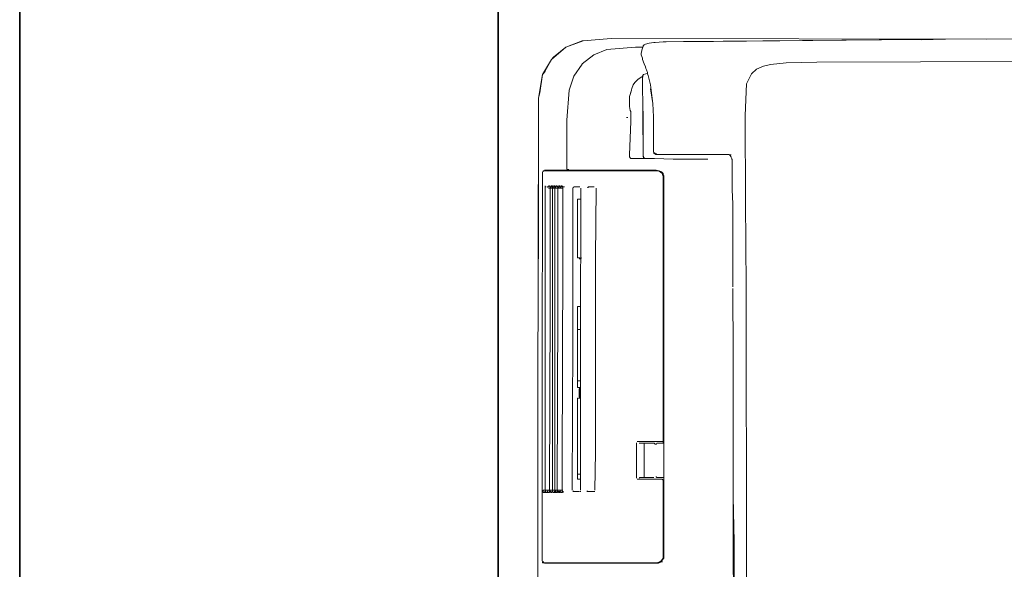
# Model space of a CAD drawing. Units: inches. Extents: x -1223 to 1974, y -155 to 2121.
# Drawn here: x -1217 to -930, y 888 to 1048 of the extents above; entities that cross this region are included whole.
import ezdxf

# ---------------------------------------------------------------- set-up
doc = ezdxf.new("R2010")
doc.units = ezdxf.units.IN
doc.header["$MEASUREMENT"] = 0
doc.layers.add('图层 1', color=7, linetype='Continuous')

msp = doc.modelspace()

# ---------------------------------------------------------------- linework, layer by layer
at = {"layer": '图层 1', "color": 7, "lineweight": 35}
for points in [[(1974.05, -67.01), (-1216.93, -67.01), (-1216.93, 1999.89), (1974.05, 1999.89), (1974.05, -67.01)], [(-1077.51, 444.19), (-1077.51, 1279.23)]]:
    msp.add_lwpolyline(points, dxfattribs=at)
at = {"layer": '图层 1', "color": 7, "lineweight": 9}
for points in [[(-1053.12, 1042.13), (-1057.86, 1040.27)], [(-1052.78, 1042.13), (-1057.86, 1040.27)], [(-1052.78, 1042.13), (-1053.12, 1042.13)], [(-1044.66, 1042.8), (-1052.78, 1042.12)], [(-1044.66, 1042.8), (-1052.78, 1042.12)], [(-935.26, 1042.63), (-1044.66, 1042.8)], [(-1034.69, 1041.1), (-1035.04, 1040.94)], [(-1033.53, 1041.44), (-1034.69, 1041.1)], [(-1032.18, 1041.64), (-1033.53, 1041.43)], [(-1031.83, 1041.64), (-1032.18, 1041.64)], [(-1029.46, 1041.8), (-1031.83, 1041.63)], [(-1029.32, 1041.8), (-1029.46, 1041.8)], [(-1028.64, 1041.8), (-1029.32, 1041.8)], [(-1023.58, 1041.97), (-1028.65, 1041.79)], [(-1014.81, 1041.97), (-1023.59, 1041.97)], [(-954.32, 1042.47), (-1023.58, 1041.97)], [(-947.25, 1042.63), (-1014.81, 1041.97)], [(-947.25, 1042.63), (-954.32, 1042.45)], [(-829.22, 1042.8), (-947.26, 1042.62)], [(-839.17, 1042.8), (-947.25, 1042.62)], [(-1057.86, 1040.28), (-1062.07, 1036.72)], [(-1057.86, 1040.28), (-1061.4, 1037.38)], [(-1049.74, 1038.07), (-1045.86, 1039.58)], [(-1045.86, 1039.58), (-1037.58, 1040.28)], [(-1035.37, 1040.28), (-1037.58, 1040.28)], [(-1035.72, 1039.24), (-1035.89, 1038.57)], [(-1035.89, 1038.41), (-1035.89, 1038.07)], [(-1035.56, 1039.94), (-1035.72, 1039.43)], [(-1035.72, 1039.43), (-1035.72, 1039.23)], [(-1035.37, 1040.44), (-1035.56, 1039.94)], [(-1035.04, 1040.95), (-1035.37, 1040.63)], [(-1035.37, 1040.63), (-1035.37, 1040.43)], [(-1062.07, 1036.72), (-1064.61, 1032.32)], [(-1062.07, 1036.72), (-1063.93, 1033.18)], [(-1061.4, 1037.39), (-1062.07, 1036.71)], [(-1055.48, 1031.84), (-1053.12, 1035.37)], [(-1053.12, 1035.38), (-1049.74, 1038.07)], [(-1035.89, 1038.07), (-1035.56, 1037.07)], [(-1035.56, 1037.07), (-1035.56, 1036.72)], [(-1035.56, 1036.72), (-1035.04, 1035.38)], [(-1035.04, 1035.38), (-1034.69, 1034.53)], [(-993.68, 1035.72), (-998.23, 1035.2)], [(-984.74, 1035.9), (-993.68, 1035.71)], [(-894.06, 1036.22), (-984.74, 1035.9)], [(-1063.91, 1033.18), (-1064.61, 1032.32)], [(-1035.21, 1032.32), (-1034.54, 1032.51)], [(-1034.69, 1034.53), (-1034.54, 1034.05)], [(-1034.54, 1034.05), (-1034.37, 1033.7)], [(-1034.54, 1032.51), (-1034.04, 1032.68)], [(-1034.37, 1033.7), (-1034.04, 1032.86)], [(-1034.04, 1033.01), (-1034.04, 1032.85)], [(-1034.04, 1032.86), (-1034.04, 1032.51)], [(-1034.04, 1032.51), (-1033.88, 1032)], [(-1003.8, 1032.51), (-1005.18, 1029.61)], [(-1002.29, 1033.86), (-1003.8, 1032.51)], [(-1000.28, 1034.71), (-1002.29, 1033.86)], [(-998.24, 1035.2), (-1000.28, 1034.71)], [(-1064.61, 1032.32), (-1065.78, 1025.44)], [(-1064.61, 1032.32), (-1065.44, 1026.94)], [(-1056.84, 1027.78), (-1055.48, 1031.82)], [(-1037.76, 1029.99), (-1038.27, 1029.29)], [(-1036.74, 1030.99), (-1037.76, 1029.99)], [(-1035.72, 1031.67), (-1036.74, 1030.97)], [(-1035.72, 1031.67), (-1035.37, 1031.67)], [(-1035.56, 1031.67), (-1035.72, 1031.67)], [(-1035.56, 1031.84), (-1035.21, 1032.32)], [(-1035.37, 1008.89), (-1035.56, 1031.84)], [(-1035.56, 1031.67), (-1035.56, 1031.84)], [(-1033.88, 1032), (-1033.2, 1029.3)], [(-1005.18, 1029.62), (-1005.66, 1020.35)], [(-1065.44, 1026.94), (-1065.78, 1025.44)], [(-1057.52, 1018.99), (-1056.84, 1027.78)], [(-1038.75, 1027.78), (-1039.27, 1025.93)], [(-1038.94, 1027.1), (-1039.27, 1025.94)], [(-1038.6, 1028.29), (-1038.94, 1027.1)], [(-1038.75, 1027.94), (-1038.75, 1027.76)], [(-1038.27, 1029.3), (-1038.6, 1028.29)], [(-1033.2, 1029.3), (-1032.51, 1023.9)], [(-1032.51, 1023.9), (-1033.2, 1028.11)], [(-1065.78, 1022.55), (-1065.78, 1025.44)], [(-1065.78, 1025.44), (-1065.78, 1022.54)], [(-1039.27, 1025.94), (-1039.27, 1023.04)], [(-1032.51, 1023.9), (-1032.36, 1020.02)], [(-1032.36, 1020.03), (-1032.51, 1023.9)], [(-1065.78, 1021.87), (-1065.96, 935.94)], [(-1065.78, 1022.55), (-1065.78, 1022.05)], [(-1065.78, 1022.55), (-1065.78, 1021.85)], [(-1065.78, 1022.05), (-1065.78, 1021.85)], [(-1065.78, 1021.87), (-1065.78, 978.66)], [(-1039.27, 1023.05), (-1039.09, 1021.87)], [(-1039.09, 1021.87), (-1038.94, 1021.54)], [(-1038.94, 1021.54), (-1038.94, 1021.19)], [(-1038.94, 1021.19), (-1038.94, 1020.84)], [(-1035.37, 1021.38), (-1035.37, 1021.68)], [(-1035.37, 1021.19), (-1035.37, 1021.38)], [(-1035.37, 1020.84), (-1035.37, 1021.18)], [(-1057.52, 1012.07), (-1057.52, 1018.99)], [(-1040.13, 1019.84), (-1039.79, 1019.84)], [(-1038.94, 1018.67), (-1039.09, 1013.78)], [(-1038.94, 1018.67), (-1038.94, 1020.84)], [(-1035.37, 1020.84), (-1035.37, 1014.77)], [(-1032.36, 1010.05), (-1032.36, 1020.02)], [(-1005.66, 1020.37), (-1005.5, 995.36)], [(-1039.09, 1013.78), (-1039.27, 1008.89)], [(-1035.37, 1014.78), (-1035.37, 1008.89)], [(-1057.52, 1004.99), (-1057.52, 1012.07)], [(-1032.36, 1010.05), (-1032.36, 1009.89), (-1032.36, 1009.72), (-1032.18, 1009.72), (-1032.18, 1009.56), (-1032.18, 1009.36), (-1032.02, 1009.36)], [(-1032.36, 1010.05), (-1032.36, 1009.89), (-1032.36, 1009.72), (-1032.18, 1009.72), (-1032.18, 1009.56), (-1032.18, 1009.36), (-1032.02, 1009.36)], [(-1032.02, 1009.56), (-1031.83, 1009.36)], [(-1039.27, 1008.89), (-1039.27, 1008.36)], [(-1039.27, 1008.36), (-1039.09, 1008.04)], [(-1039.09, 1008.04), (-1038.94, 1007.86)], [(-1038.94, 1007.88), (-1038.43, 1007.88)], [(-1038.43, 1007.88), (-1034.69, 1007.88)], [(-1038.43, 1007.88), (-1037.42, 1007.88)], [(-1032.02, 1007.88), (-1037.42, 1007.88)], [(-1035.37, 1008.89), (-1035.21, 1008.36)], [(-1035.37, 1008.89), (-1035.37, 1008.36)], [(-1035.37, 1008.36), (-1035.21, 1008.2)], [(-1035.21, 1008.36), (-1035.21, 1008.2)], [(-1035.21, 1008.21), (-1035.21, 1008.02)], [(-1035.21, 1008.21), (-1035.21, 1008.02)], [(-1035.21, 1008.04), (-1035.04, 1008.04)], [(-1035.21, 1008.04), (-1035.04, 1008.04)], [(-1035.04, 1008.04), (-1034.69, 1007.86)], [(-1035.04, 1008.04), (-1034.88, 1007.86)], [(-1034.88, 1007.88), (-1034.37, 1007.88)], [(-1034.69, 1007.88), (-1034.37, 1007.88)], [(-1034.54, 1007.88), (-1034.69, 1007.88)], [(-1034.37, 1007.88), (-1034.54, 1007.88)], [(-1032.02, 1009.37), (-1032.02, 1009.21), (-1031.83, 1009.21), (-1031.7, 1009.21), (-1031.7, 1009.04), (-1031.5, 1009.04), (-1031.32, 1009.04)], [(-1032.02, 1009.37), (-1032.02, 1009.21), (-1031.83, 1009.21), (-1031.7, 1009.21), (-1031.7, 1009.04), (-1031.5, 1009.04), (-1031.32, 1009.04)], [(-1026.62, 1007.69), (-1032.02, 1007.88)], [(-1031.83, 1009.37), (-1031.7, 1009.21)], [(-1031.7, 1009.22), (-1031.5, 1009.22)], [(-1031.5, 1009.22), (-1031.32, 1009.02)], [(-1010.73, 1009.04), (-1031.32, 1009.04)], [(-1023.58, 1007.69), (-1026.62, 1007.69)], [(-1021.04, 1007.69), (-1023.58, 1007.69)], [(-1016.49, 1007.69), (-1021.04, 1007.69)], [(-1010.73, 1009.04), (-1010.4, 1009.04)], [(-1010.23, 1009.04), (-1010.05, 1008.87)], [(-1010.05, 1008.89), (-1009.9, 1008.69)], [(-1010.05, 1008.89), (-1009.72, 1008.89)], [(-1009.9, 1008.7), (-1009.9, 1008.54)], [(-1009.9, 1008.55), (-1009.72, 1008.35)], [(-1009.72, 1008.21), (-1009.56, 1008.02)], [(-1009.56, 1007.88), (-1009.39, 1007.54)], [(-1009.39, 1007.54), (-1009.39, 1007.2)], [(-1009.39, 1007.2), (-1009.39, 1006.86)], [(-1009.39, 1006.86), (-1009.39, 1006.51)], [(-1064.61, 1003.98), (-1064.61, 1003.8)], [(-1064.61, 1003.82), (-1064.61, 1003.48)], [(-1064.44, 1004.3), (-1064.44, 1004.14), (-1064.44, 1003.98)], [(-1064.25, 1004.3), (-1064.44, 1004.3)], [(-1031.5, 1004.3), (-1064.26, 1004.3)], [(-1031.5, 1004.48), (-1064.1, 1004.48)], [(-1057.52, 1004.99), (-1057.52, 1004.8)], [(-1057.52, 1004.81), (-1057.34, 1004.63)], [(-1057.34, 1004.64), (-1057.17, 1004.46)], [(-1057.34, 1004.64), (-1057.01, 1004.64)], [(-1030.66, 1004.3), (-1031.5, 1004.48)], [(-1031.5, 1004.3), (-1030.85, 1004.3)], [(-1030.85, 1004.3), (-1030.66, 1004.14)], [(-1030, 1003.98), (-1030.66, 1004.29)], [(-1030.66, 1004.15), (-1030.16, 1003.82)], [(-1030.16, 1003.82), (-1030, 1003.82)], [(-1029.46, 1003.48), (-1030, 1003.98)], [(-1030, 1003.82), (-1029.81, 1003.48)], [(-1009.39, 1006.51), (-1009.39, 1005.68)], [(-1009.39, 1005.68), (-1009.39, 998.73)], [(-1064.78, 947.25), (-1064.61, 1002.3)], [(-1064.61, 1002.3), (-1064.78, 947.24)], [(-1064.61, 1003.48), (-1064.61, 1002.97)], [(-1064.61, 1002.97), (-1064.61, 1002.3)], [(-1029.81, 1003.48), (-1029.66, 1003.12)], [(-1029.66, 1003.12), (-1029.46, 1002.95)], [(-1029.46, 1003.12), (-1029.46, 1003.47)], [(-1029.32, 1002.78), (-1029.46, 1003.1)], [(-1029.46, 1002.97), (-1029.46, 1002.3)], [(-1029.46, 940.5), (-1029.46, 1002.3)], [(-1029.46, 925.81), (-1029.46, 1002.29)], [(-1029.32, 1002.3), (-1029.32, 1002.78)], [(-1029.32, 892.22), (-1029.32, 1002.29)], [(-1063.91, 999.92), (-1063.91, 999.74), (-1063.91, 999.61), (-1063.75, 999.61)], [(-1063.91, 999.76), (-1063.91, 999.59)], [(-1063.91, 999.43), (-1063.91, 999.61)], [(-1063.91, 999.61), (-1063.91, 999.42)], [(-1063.91, 999.26), (-1063.91, 999.43)], [(-1063.91, 999.43), (-1063.91, 999.24)], [(-1063.91, 999.26), (-1063.91, 964.81)], [(-1063.91, 964.81), (-1063.91, 999.24)], [(-1063.75, 999.61), (-1063.6, 999.61)], [(-1063.75, 999.61), (-1063.6, 999.61)], [(-1062.89, 999.61), (-1063.25, 999.61)], [(-1063.08, 999.61), (-1062.89, 999.61)], [(-1063.08, 999.43), (-1063.08, 999.61)], [(-1062.59, 999.92), (-1062.89, 999.92)], [(-1062.89, 999.61), (-1062.89, 999.76)], [(-1058.7, 999.26), (-1062.89, 999.26)], [(-1062.59, 999.92), (-1062.59, 999.74), (-1062.4, 999.74), (-1062.4, 999.61)], [(-1062.24, 999.61), (-1062.59, 999.61)], [(-1062.4, 999.76), (-1062.4, 999.59)], [(-1062.4, 999.61), (-1062.4, 999.42)], [(-1062.4, 999.61), (-1062.24, 999.61)], [(-1062.4, 999.43), (-1062.4, 999.24)], [(-1062.4, 999.26), (-1062.4, 964.81)], [(-1062.4, 964.81), (-1062.4, 999.24)], [(-1061.74, 999.92), (-1062.24, 999.92)], [(-1062.24, 999.61), (-1062.24, 999.76)], [(-1062.24, 999.61), (-1061.89, 999.61)], [(-1062.24, 999.43), (-1062.24, 999.61)], [(-1061.74, 999.92), (-1061.74, 999.74), (-1061.74, 999.61)], [(-1061.74, 999.76), (-1061.74, 999.59)], [(-1061.74, 999.43), (-1061.74, 999.61)], [(-1061.74, 999.61), (-1061.74, 999.42)], [(-1061.74, 999.61), (-1061.54, 999.61), (-1061.42, 999.61)], [(-1061.74, 999.26), (-1061.74, 999.43)], [(-1061.74, 999.43), (-1061.74, 999.24)], [(-1061.74, 999.26), (-1061.74, 964.81)], [(-1061.74, 964.81), (-1061.74, 999.24)], [(-1061.54, 999.61), (-1061.54, 999.76)], [(-1061.54, 999.61), (-1061.4, 999.61)], [(-1061.54, 999.61), (-1061.2, 999.61)], [(-1061.54, 999.43), (-1061.54, 999.61)], [(-1061.05, 999.92), (-1061.4, 999.92)], [(-1060.73, 999.61), (-1061.2, 999.61)], [(-1061.05, 999.92), (-1061.05, 999.74), (-1061.05, 999.61), (-1060.87, 999.61)], [(-1061.05, 999.76), (-1061.05, 999.59)], [(-1061.05, 999.43), (-1061.05, 999.61)], [(-1061.05, 999.61), (-1061.05, 999.42)], [(-1061.05, 999.26), (-1061.05, 999.43)], [(-1061.05, 999.43), (-1061.05, 999.24)], [(-1061.05, 999.26), (-1061.05, 964.81)], [(-1061.05, 964.81), (-1061.05, 999.24)], [(-1060.87, 999.61), (-1060.73, 999.76)], [(-1060.87, 999.61), (-1060.73, 999.61)], [(-1060.87, 999.61), (-1060.54, 999.61)], [(-1060.87, 999.43), (-1060.87, 999.61)], [(-1060.87, 999.61), (-1060.73, 999.61)], [(-1060.39, 999.92), (-1060.73, 999.92)], [(-1060.39, 999.92), (-1060.39, 999.74), (-1060.2, 999.74), (-1060.2, 999.61)], [(-1060.02, 999.61), (-1060.39, 999.61)], [(-1060.2, 999.76), (-1060.2, 999.59)], [(-1060.2, 999.43), (-1060.2, 999.61)], [(-1060.2, 999.61), (-1060.2, 999.42)], [(-1060.2, 999.61), (-1060.02, 999.61)], [(-1060.2, 999.26), (-1060.2, 999.43)], [(-1060.2, 999.43), (-1060.2, 999.24)], [(-1060.2, 999.26), (-1060.2, 964.81)], [(-1060.2, 964.81), (-1060.2, 999.24)], [(-1059.53, 999.92), (-1060.02, 999.92)], [(-1060.02, 999.61), (-1060.02, 999.76)], [(-1060.02, 999.61), (-1059.7, 999.61)], [(-1060.02, 999.61), (-1059.7, 999.61)], [(-1060.02, 999.43), (-1060.02, 999.61)], [(-1059.2, 999.61), (-1059.7, 999.61)], [(-1059.53, 999.92), (-1059.53, 999.74), (-1059.53, 999.61)], [(-1059.53, 999.76), (-1059.53, 999.59)], [(-1059.53, 999.43), (-1059.53, 999.61)], [(-1059.53, 999.61), (-1059.53, 999.42)], [(-1059.53, 999.61), (-1059.37, 999.61), (-1059.2, 999.61)], [(-1059.53, 999.26), (-1059.53, 999.43)], [(-1059.53, 999.43), (-1059.53, 999.24)], [(-1059.37, 999.61), (-1059.37, 999.76)], [(-1059.37, 999.61), (-1059.2, 999.61)], [(-1059.37, 999.61), (-1059.03, 999.61)], [(-1059.37, 999.43), (-1059.37, 999.61)], [(-1058.87, 999.92), (-1059.2, 999.92)], [(-1058.53, 999.61), (-1059.03, 999.61)], [(-1058.87, 999.92), (-1058.87, 999.74), (-1058.7, 999.74), (-1058.7, 999.61)], [(-1058.7, 999.76), (-1058.7, 999.59)], [(-1058.7, 999.43), (-1058.7, 999.61)], [(-1058.7, 999.61), (-1058.7, 999.42)], [(-1058.7, 999.61), (-1058.53, 999.61)], [(-1058.7, 999.26), (-1058.7, 999.43)], [(-1058.7, 999.43), (-1058.7, 999.24)], [(-1058.7, 978.99), (-1058.7, 999.26)], [(-1058.7, 999.26), (-1058.7, 978.99)], [(-1058.53, 999.61), (-1058.19, 999.61)], [(-1055.63, 999.43), (-1055.83, 999.43)], [(-1055.83, 999.26), (-1055.83, 955.21)], [(-1055.48, 999.61), (-1055.63, 999.42)], [(-1055.16, 999.61), (-1055.48, 999.61)], [(-1053.78, 999.61), (-1055.16, 999.61)], [(-1053.62, 955.21), (-1053.46, 999.24)], [(-1051.26, 999.61), (-1051.58, 999.42)], [(-1051.58, 999.43), (-1051.26, 999.43)], [(-1051.07, 999.61), (-1051.26, 999.61)], [(-1049.57, 999.61), (-1051.07, 999.61)], [(-1049.25, 978.99), (-1049.06, 999.26)], [(-1009.39, 998.73), (-1009.24, 994.68)], [(-1054.48, 996.03), (-1054.48, 978.99)], [(-1054.48, 996.03), (-1053.46, 996.03)], [(-1005.5, 995.36), (-1005.34, 970.56)], [(-1009.24, 994.68), (-1009.24, 994)], [(-1009.24, 994.01), (-1009.24, 993.52)], [(-1009.24, 986.26), (-1009.24, 993.51)], [(-1009.24, 982.72), (-1009.24, 986.25)], [(-1009.24, 975.27), (-1009.24, 982.72)], [(-1058.87, 918.23), (-1058.7, 978.99)], [(-1058.7, 978.99), (-1058.87, 918.23)], [(-1053.78, 978.99), (-1054.48, 978.99)], [(-1053.62, 978.66), (-1053.95, 978.66)], [(-1053.78, 978.83), (-1053.78, 978.99)], [(-1053.62, 978.99), (-1053.28, 978.99)], [(-1053.46, 978.99), (-1053.62, 978.82)], [(-1053.62, 978.83), (-1053.28, 978.83)], [(-1049.25, 978.99), (-1049.25, 977.81)], [(-1049.25, 977.81), (-1049.25, 964.8)], [(-1009.24, 970.56), (-1009.24, 975.27)], [(-1009.24, 970.05), (-1009.24, 968.85)], [(-1005.34, 970.56), (-1005.34, 970.21)], [(-1005.34, 970.21), (-1005.34, 956.36)], [(-1009.24, 968.86), (-1009.06, 952.13)], [(-1063.91, 911.31), (-1063.91, 964.81)], [(-1063.91, 964.81), (-1063.91, 911.3)], [(-1062.59, 911.31), (-1062.4, 964.81)], [(-1062.4, 964.81), (-1062.59, 911.3)], [(-1061.74, 911.31), (-1061.74, 964.81)], [(-1061.74, 964.81), (-1061.74, 911.3)], [(-1061.05, 911.31), (-1061.05, 964.81)], [(-1061.05, 964.81), (-1061.05, 911.3)], [(-1060.39, 911.31), (-1060.2, 964.81)], [(-1060.2, 964.81), (-1060.39, 911.3)], [(-1053.78, 964.81), (-1054.48, 964.81)], [(-1054.48, 964.81), (-1054.48, 941.18)], [(-1049.25, 922.45), (-1049.25, 964.81)], [(-1053.46, 958.07), (-1054.48, 958.07)], [(-1055.83, 955.21), (-1055.99, 911.3)], [(-1053.62, 911.31), (-1053.62, 955.21)], [(-1005.34, 956.36), (-1005.18, 903.03)], [(-1009.06, 952.15), (-1009.06, 943.54)], [(-1064.78, 892.22), (-1064.78, 947.25)], [(-1064.78, 947.25), (-1064.78, 892.21)], [(-1053.46, 943.19), (-1054.48, 943.19)], [(-1053.78, 941.19), (-1054.48, 941.19)], [(-1053.95, 941.02), (-1053.78, 941.19)], [(-1053.78, 940.84), (-1053.95, 940.84)], [(-1053.95, 938.47), (-1053.95, 940.84)], [(-1053.78, 940.84), (-1053.78, 939.65)], [(-1053.46, 941.02), (-1053.62, 941.02)], [(-1009.06, 940.18), (-1009.06, 943.54)], [(-1054.48, 938.14), (-1053.78, 938.14)], [(-1054.48, 938.14), (-1054.48, 914.5)], [(-1053.78, 938.47), (-1053.95, 938.47)], [(-1053.78, 938.14), (-1053.95, 938.32)], [(-1053.78, 939.67), (-1053.78, 938.46)], [(-1053.62, 938.32), (-1053.62, 938.13)], [(-1029.46, 924.98), (-1029.46, 940.5)], [(-1009.06, 930.04), (-1009.06, 940.18)], [(-1065.96, 935.94), (-1065.96, 850.02)], [(-1009.06, 930.04), (-1009.06, 910.61)], [(-1009.06, 930.04), (-1009.06, 916.53)], [(-1037.24, 925.15), (-1037.24, 919.9)], [(-1029.81, 925.49), (-1037.08, 925.49)], [(-1036.39, 925.15), (-1036.39, 924.96)], [(-1032.02, 924.98), (-1036.39, 924.98)], [(-1035.04, 924.98), (-1035.04, 915.02)], [(-1031.83, 924.81), (-1032.02, 924.81), (-1032.02, 924.98)], [(-1031.83, 924.64), (-1031.83, 924.81)], [(-1031.5, 924.64), (-1031.5, 924.81)], [(-1031.5, 924.81), (-1031.32, 924.81)], [(-1031.32, 924.98), (-1031.01, 924.98)], [(-1031.01, 924.98), (-1030.85, 924.98)], [(-1029.32, 924.98), (-1030.85, 924.98)], [(-1029.81, 925.49), (-1029.66, 925.49), (-1029.46, 925.49), (-1029.46, 925.66), (-1029.46, 925.8)], [(-1029.32, 915.36), (-1029.32, 924.64)], [(-1049.39, 911.31), (-1049.25, 922.45)], [(-1058.87, 911.31), (-1058.87, 918.23)], [(-1058.87, 918.23), (-1058.87, 911.31)], [(-1037.24, 919.9), (-1037.24, 914.83)], [(-1054.48, 916.03), (-1053.62, 916.03)], [(-1032.18, 915.02), (-1036.39, 915.02)], [(-1036.39, 915.02), (-1036.39, 914.83)], [(-1031.5, 915.19), (-1031.5, 915.36)], [(-1031.32, 915.02), (-1031.5, 915.19)], [(-1031.01, 915.02), (-1031.32, 915.02)], [(-1030.85, 915.02), (-1031.01, 915.02)], [(-1029.32, 915.02), (-1030.85, 915.02)], [(-1029.32, 915.02), (-1030.85, 915.02)], [(-1009.06, 916.54), (-1009.06, 912.31)], [(-1053.62, 914.51), (-1054.48, 914.51)], [(-1029.81, 914.51), (-1037.08, 914.51)], [(-1029.46, 914.16), (-1029.46, 914.36), (-1029.66, 914.36), (-1029.66, 914.5), (-1029.81, 914.5)], [(-1029.46, 892.22), (-1029.46, 914.16)], [(-1009.06, 912.31), (-1009.06, 909.42)], [(-1009.06, 912.31), (-1009.06, 909.42)], [(-1058.7, 911.31), (-1064.44, 911.31)], [(-1064.44, 911.12), (-1064.44, 911.31)], [(-1064.44, 910.96), (-1064.44, 911.12)], [(-1064.44, 910.78), (-1064.44, 910.96)], [(-1064.44, 910.62), (-1064.44, 910.78)], [(-1063.91, 910.62), (-1064.44, 910.62)], [(-1063.75, 910.96), (-1064.1, 910.96)], [(-1063.75, 910.96), (-1063.91, 910.96), (-1063.91, 910.77)], [(-1063.91, 910.78), (-1063.91, 910.61)], [(-1063.75, 910.96), (-1063.75, 911.12)], [(-1063.75, 910.78), (-1063.75, 910.96)], [(-1063.75, 910.62), (-1063.75, 910.78)], [(-1063.25, 910.62), (-1063.75, 910.62)], [(-1063.08, 910.96), (-1063.41, 910.96)], [(-1063.08, 910.96), (-1063.25, 910.96), (-1063.25, 910.77)], [(-1063.25, 910.78), (-1063.25, 910.61)], [(-1063.08, 910.96), (-1063.08, 911.12)], [(-1063.08, 910.78), (-1063.08, 910.96)], [(-1063.08, 910.62), (-1063.08, 910.78)], [(-1062.59, 910.62), (-1063.08, 910.62)], [(-1062.24, 910.96), (-1062.73, 910.96)], [(-1062.59, 911.31), (-1062.59, 910.96)], [(-1062.59, 910.96), (-1062.59, 910.77)], [(-1062.59, 910.78), (-1062.24, 910.78)], [(-1062.4, 910.96), (-1062.4, 911.12)], [(-1062.4, 910.78), (-1062.4, 910.96)], [(-1062.24, 910.62), (-1062.4, 910.78)], [(-1061.89, 910.62), (-1062.24, 910.62)], [(-1061.54, 910.96), (-1062.07, 910.96)], [(-1061.74, 910.96), (-1061.89, 910.77)], [(-1061.89, 910.78), (-1061.54, 910.78)], [(-1061.74, 911.31), (-1061.74, 910.96)], [(-1061.74, 910.96), (-1061.74, 911.12)], [(-1061.74, 910.78), (-1061.74, 910.96)], [(-1061.54, 910.62), (-1061.54, 910.78)], [(-1061.05, 910.62), (-1061.54, 910.62)], [(-1060.87, 910.96), (-1061.2, 910.96)], [(-1061.05, 911.31), (-1061.05, 910.96)], [(-1061.05, 910.96), (-1061.05, 910.77)], [(-1060.87, 910.96), (-1061.05, 910.96), (-1061.05, 910.77)], [(-1061.05, 910.78), (-1060.73, 910.78)], [(-1061.05, 910.78), (-1061.05, 910.61)], [(-1060.87, 910.96), (-1060.87, 911.12)], [(-1060.87, 910.78), (-1060.87, 910.96)], [(-1060.87, 910.62), (-1060.87, 910.78)], [(-1060.39, 910.62), (-1060.87, 910.62)], [(-1060.02, 910.96), (-1060.54, 910.96)], [(-1060.39, 911.31), (-1060.39, 910.96)], [(-1060.39, 910.96), (-1060.39, 910.77)], [(-1060.02, 910.96), (-1060.2, 910.96), (-1060.2, 910.77), (-1060.39, 910.77)], [(-1060.39, 910.78), (-1060.02, 910.78)], [(-1060.39, 910.78), (-1060.39, 910.61)], [(-1060.2, 910.96), (-1060.2, 911.12)], [(-1060.2, 910.78), (-1060.2, 910.96)], [(-1060.02, 910.62), (-1060.2, 910.78)], [(-1059.7, 910.62), (-1060.02, 910.62)], [(-1059.37, 910.96), (-1059.88, 910.96)], [(-1059.53, 910.78), (-1059.7, 910.78), (-1059.7, 910.61)], [(-1059.53, 911.31), (-1059.53, 910.96)], [(-1059.37, 910.96), (-1059.53, 911.12)], [(-1059.53, 910.96), (-1059.53, 910.77)], [(-1059.37, 910.96), (-1059.53, 910.96), (-1059.53, 910.77)], [(-1059.53, 910.78), (-1059.2, 910.78)], [(-1059.37, 910.78), (-1059.37, 910.96)], [(-1059.37, 910.62), (-1059.37, 910.78)], [(-1058.87, 910.62), (-1059.37, 910.62)], [(-1058.53, 910.96), (-1059.03, 910.96)], [(-1058.87, 911.31), (-1058.87, 910.96)], [(-1058.87, 910.96), (-1058.87, 910.77)], [(-1058.53, 910.96), (-1058.7, 910.96), (-1058.7, 910.77), (-1058.87, 910.77)], [(-1058.87, 910.78), (-1058.54, 910.78)], [(-1058.87, 910.78), (-1058.87, 910.61)], [(-1055.83, 911.12), (-1055.63, 910.95)], [(-1055.63, 910.96), (-1055.48, 910.96)], [(-1055.48, 910.96), (-1055.31, 910.96)], [(-1053.95, 910.96), (-1055.31, 910.96)], [(-1053.78, 910.96), (-1053.46, 910.96)], [(-1051.78, 911.12), (-1051.58, 910.95)], [(-1051.58, 910.96), (-1051.43, 910.96)], [(-1051.43, 910.96), (-1051.26, 910.96)], [(-1049.57, 910.96), (-1051.26, 910.96)], [(-1049.39, 910.96), (-1049.57, 910.96)], [(-1009.06, 910.62), (-1009.06, 890.05)], [(-1009.06, 909.44), (-1008.86, 896.28)], [(-1009.06, 909.44), (-1009.06, 908.61)], [(-1009.06, 908.61), (-1008.86, 893.92)], [(-1005.18, 903.03), (-1005.18, 850.01)], [(-1008.86, 896.28), (-1008.86, 891.56)], [(-1064.78, 892.22), (-1064.78, 891.72)], [(-1064.78, 892.06), (-1064.78, 891.72)], [(-1029.46, 892.22), (-1029.46, 891.72)], [(-1029.32, 891.56), (-1029.32, 892.22)], [(-1008.86, 893.92), (-1008.86, 891.05)], [(-1064.78, 891.72), (-1064.78, 891.55)], [(-1064.78, 891.72), (-1064.78, 891.22)], [(-1064.78, 891.56), (-1064.78, 891.22)], [(-1064.78, 891.22), (-1064.78, 891.05)], [(-1064.78, 891.22), (-1064.78, 890.87)], [(-1064.78, 891.06), (-1064.78, 890.86)], [(-1064.78, 890.87), (-1064.61, 890.52)], [(-1064.78, 890.87), (-1064.61, 890.52)], [(-1064.61, 890.52), (-1064.25, 890.52)], [(-1064.61, 890.39), (-1064.61, 890.19)], [(-1064.61, 890.2), (-1064.44, 890.2)], [(-1064.44, 890.2), (-1064.25, 890.2)], [(-1031.5, 890.2), (-1064.26, 890.2)], [(-1031.5, 890.05), (-1064.1, 890.05)], [(-1030.66, 890.39), (-1031.5, 890.19)], [(-1031.5, 890.05), (-1030.85, 890.05)], [(-1030.85, 890.05), (-1030.66, 890.2)], [(-1030.16, 890.72), (-1030.66, 890.39)], [(-1030.66, 890.2), (-1030, 890.51)], [(-1029.66, 891.22), (-1030.16, 890.72)], [(-1030, 890.52), (-1029.66, 891.06)], [(-1030, 890.52), (-1029.66, 890.52)], [(-1029.46, 891.72), (-1029.66, 891.4)], [(-1029.66, 891.4), (-1029.66, 891.21)], [(-1029.66, 891.06), (-1029.46, 891.38)], [(-1029.46, 891.4), (-1029.32, 891.56)], [(-1009.06, 890.05), (-1008.86, 869.79)], [(-1008.86, 891.56), (-1008.86, 881.08)], [(-1008.86, 891.06), (-1008.86, 881.59)]]:
    msp.add_lwpolyline(points, dxfattribs=at)

doc.saveas('drawing.dxf')
